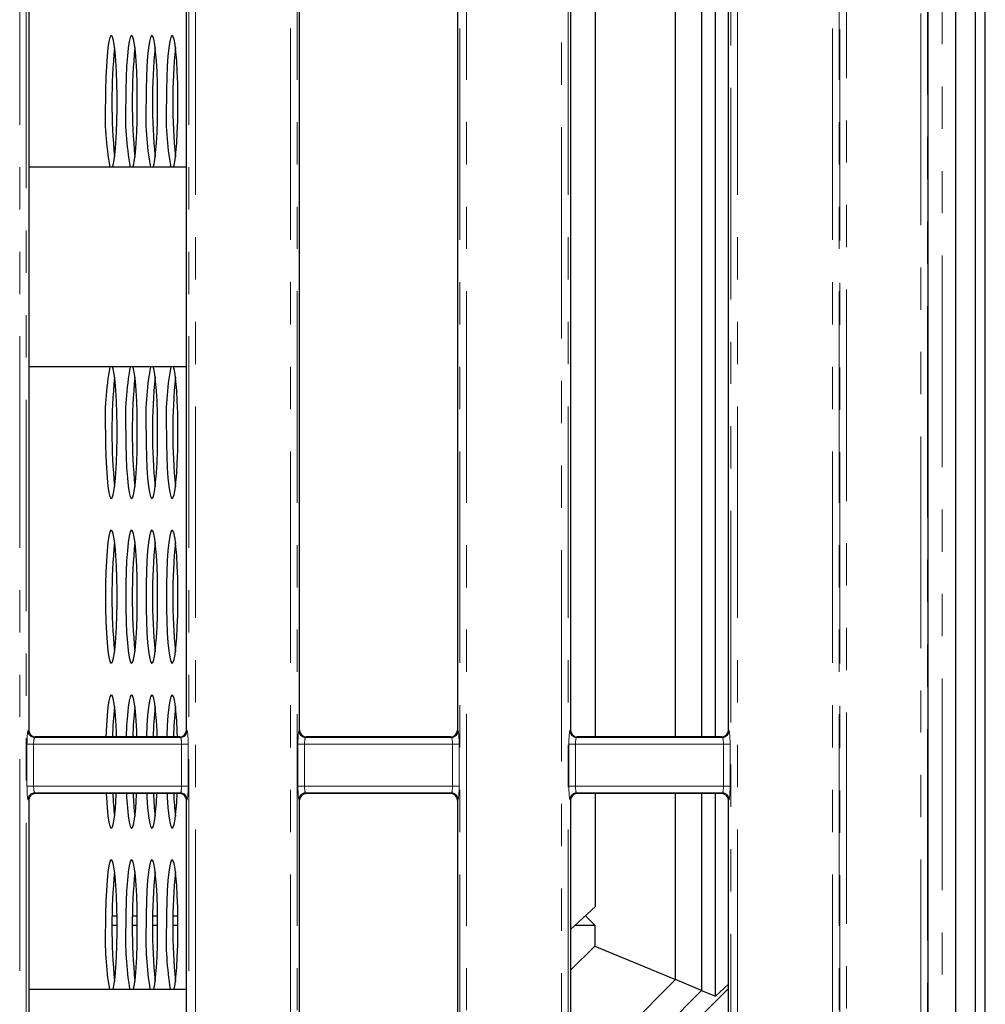
# Model space of a CAD drawing. Units: millimetres. Extents: x 8 to 437, y 1 to 291.
# Drawn here: x 122 to 151, y 41 to 71 of the extents above; entities that cross this region are included whole.
import ezdxf

# ---------------------------------------------------------------- set-up
doc = ezdxf.new("R2010")
doc.units = ezdxf.units.MM
doc.linetypes.add('PHANTOM', pattern=[12.7, 6.35, -1.27, 1.27, -1.27, 1.27, -1.27])

msp = doc.modelspace()

# ---------------------------------------------------------------- linework, layer by layer
at = {"color": 7, "linetype": 'Continuous', "lineweight": 25}
for p, q in [((150.939566, 24.401929), (150.939566, 102.601929)), ((150.039566, 102.301929), (150.039566, 24.701929)), ((150.639566, 102.301929), (150.639566, 24.701929)), ((149.220743, 26.399066), (149.220743, 100.204793)), ((122.200543, 77.25269), (122.200543, 49.351168)), ((126.940543, 49.351168), (126.940543, 77.25269)), ((130.340543, 49.351168), (130.340543, 77.25269)), ((135.080543, 77.25269), (135.080543, 49.351168)), ((138.480543, 77.25269), (138.480543, 49.351168)), ((139.23234, 49.151929), (139.23234, 77.451929)), ((141.627948, 49.151929), (141.627948, 77.451929)), ((142.415217, 77.451929), (142.415217, 49.151929)), ((142.838376, 49.151929), (142.838376, 77.451929)), ((143.220543, 49.351168), (143.220543, 77.25269)), ((126.940543, 66.261134), (122.200543, 66.261134)), ((126.940543, 60.261134), (122.200543, 60.261134)), ((126.741304, 49.151929), (122.399782, 49.151929)), ((134.881304, 49.151929), (130.539782, 49.151929)), ((143.021304, 49.151929), (138.679782, 49.151929)), ((126.741304, 47.451929), (122.399782, 47.451929)), ((134.881304, 47.451929), (130.539782, 47.451929)), ((143.021304, 47.451929), (138.679782, 47.451929)), ((139.23234, 44.061134), (139.23234, 47.451929)), ((141.627948, 41.862376), (141.627948, 47.451929)), ((142.415217, 47.451929), (142.415217, 41.536279)), ((142.838376, 41.361001), (142.838376, 47.451929)), ((122.200543, 47.25269), (122.200543, 32.701168)), ((126.940543, 32.701168), (126.940543, 47.25269)), ((130.340543, 32.701168), (130.340543, 47.25269)), ((135.080543, 47.25269), (135.080543, 32.701168)), ((138.480543, 47.25269), (138.480543, 39.266957)), ((143.220543, 39.266957), (143.220543, 47.25269)), ((138.480543, 43.371986), (139.23234, 44.061134)), ((124.707428, 43.781295), (124.852316, 43.781295)), ((125.317518, 43.781295), (125.462406, 43.781295)), ((125.927608, 43.781295), (126.072496, 43.781295)), ((126.537698, 43.781295), (126.682587, 43.781295)), ((138.925805, 43.780143), (139.204019, 43.501929)), ((124.705216, 43.501929), (124.854528, 43.501929)), ((125.315306, 43.501929), (125.464618, 43.501929)), ((125.925397, 43.501929), (126.074708, 43.501929)), ((126.535487, 43.501929), (126.684798, 43.501929)), ((138.622299, 43.501929), (139.204019, 43.501929)), ((139.204019, 43.501929), (139.204019, 42.8664)), ((139.204019, 42.8664), (138.480543, 42.142924)), ((139.204019, 42.8664), (141.627948, 41.862376)), ((138.682956, 38.917384), (141.627948, 41.862376)), ((142.415217, 41.536279), (141.627948, 41.862376)), ((142.838376, 41.361001), (143.220543, 41.724294)), ((122.200543, 41.571134), (126.940543, 41.571134)), ((142.415217, 41.536279), (139.745872, 38.866934)), ((140.487585, 38.866934), (143.220543, 41.599891)), ((142.415217, 41.536279), (142.838376, 41.361001))]:
    msp.add_line(p, q, dxfattribs=at)
at = {"color": 8, "linetype": 'PHANTOM', "lineweight": 18}
for p, q in [((149.639566, 101.701929), (149.639566, 25.301929)), ((130.069788, 25.972684), (130.069788, 100.631174)), ((130.269027, 100.631174), (130.269027, 25.972684)), ((135.152059, 25.972684), (135.152059, 100.631174)), ((135.351298, 100.631174), (135.351298, 25.972684)), ((146.349788, 25.972684), (146.349788, 100.631174)), ((146.549027, 100.631174), (146.549027, 25.972684)), ((146.569575, 25.952136), (146.569575, 100.651722)), ((146.768814, 100.683667), (146.768814, 25.920191)), ((149.002281, 26.418288), (149.002281, 100.18557)), ((149.20152, 100.18557), (149.20152, 26.418288)), ((121.929788, 29.428891), (121.929788, 97.374206)), ((122.129027, 97.374206), (122.129027, 29.428891)), ((127.012059, 29.428891), (127.012059, 97.174967)), ((127.211298, 97.174967), (127.211298, 29.428891)), ((138.209788, 35.711014), (138.209788, 97.174967)), ((138.409027, 97.174967), (138.409027, 35.711014)), ((143.292059, 36.887217), (143.292059, 97.174967)), ((143.491298, 97.174967), (143.491298, 36.887217)), ((122.18152, 49.332145), (122.200543, 49.351168)), ((122.399782, 49.151929), (122.380759, 49.132906)), ((122.380759, 49.132906), (126.760327, 49.132906)), ((126.760327, 49.132906), (126.741304, 49.151929)), ((126.940543, 49.351168), (126.959566, 49.332145)), ((130.32152, 49.332145), (130.340543, 49.351168)), ((130.539782, 49.151929), (130.520759, 49.132906)), ((130.520759, 49.132906), (134.900327, 49.132906)), ((134.900327, 49.132906), (134.881304, 49.151929)), ((135.080543, 49.351168), (135.099566, 49.332145)), ((138.46152, 49.332145), (138.480543, 49.351168)), ((138.679782, 49.151929), (138.660759, 49.132906)), ((138.660759, 49.132906), (143.040327, 49.132906)), ((143.040327, 49.132906), (143.021304, 49.151929)), ((143.220543, 49.351168), (143.239566, 49.332145)), ((122.149575, 47.670191), (122.149575, 48.933667)), ((122.149575, 48.933667), (122.348814, 48.933667)), ((122.348814, 48.933667), (122.348814, 47.670191)), ((126.792272, 48.933667), (122.348814, 48.933667)), ((126.792272, 48.933667), (126.991511, 48.933667)), ((126.792272, 47.670191), (126.792272, 48.933667)), ((126.991511, 48.933667), (126.991511, 47.670191)), ((130.289575, 47.670191), (130.289575, 48.933667)), ((130.488814, 48.933667), (130.289575, 48.933667)), ((130.488814, 48.933667), (130.488814, 47.670191)), ((134.932272, 48.933667), (130.488814, 48.933667)), ((135.131511, 48.933667), (134.932272, 48.933667)), ((134.932272, 47.670191), (134.932272, 48.933667)), ((135.131511, 48.933667), (135.131511, 47.670191)), ((138.429575, 47.670191), (138.429575, 48.933667)), ((138.429575, 48.933667), (138.628814, 48.933667)), ((138.628814, 48.933667), (138.628814, 47.670191)), ((143.072272, 48.933667), (138.628814, 48.933667)), ((143.072272, 48.933667), (143.271511, 48.933667)), ((143.072272, 47.670191), (143.072272, 48.933667)), ((143.271511, 48.933667), (143.271511, 47.670191)), ((122.149575, 47.670191), (122.348814, 47.670191)), ((122.348814, 47.670191), (126.792272, 47.670191)), ((126.792272, 47.670191), (126.991511, 47.670191)), ((130.488814, 47.670191), (130.289575, 47.670191)), ((130.488814, 47.670191), (134.932272, 47.670191)), ((135.131511, 47.670191), (134.932272, 47.670191)), ((138.429575, 47.670191), (138.628814, 47.670191)), ((138.628814, 47.670191), (143.072272, 47.670191)), ((143.072272, 47.670191), (143.271511, 47.670191)), ((126.760327, 47.470952), (122.380759, 47.470952)), ((122.380759, 47.470952), (122.399782, 47.451929)), ((126.741304, 47.451929), (126.760327, 47.470952)), ((134.900327, 47.470952), (130.520759, 47.470952)), ((130.520759, 47.470952), (130.539782, 47.451929)), ((134.881304, 47.451929), (134.900327, 47.470952)), ((143.040327, 47.470952), (138.660759, 47.470952)), ((138.660759, 47.470952), (138.679782, 47.451929)), ((143.021304, 47.451929), (143.040327, 47.470952)), ((122.200543, 47.25269), (122.18152, 47.271713)), ((126.959566, 47.271713), (126.940543, 47.25269)), ((130.340543, 47.25269), (130.32152, 47.271713)), ((135.099566, 47.271713), (135.080543, 47.25269)), ((138.480543, 47.25269), (138.46152, 47.271713)), ((143.239566, 47.271713), (143.220543, 47.25269))]:
    msp.add_line(p, q, dxfattribs=at)
at = {"color": 7, "linetype": 'Continuous', "lineweight": 25, "flags": 128}
for points in [[(124.718985, 66.261134), (124.737264, 66.321132), (124.767408, 66.479083), (124.794402, 66.699635), (124.817271, 66.974816), (124.835187, 67.294681), (124.847503, 67.647669), (124.853775, 68.021022), (124.853775, 68.401246), (124.847503, 68.774599), (124.835187, 69.127587), (124.817271, 69.447452), (124.794402, 69.722633), (124.767408, 69.943185), (124.737264, 70.101136), (124.70506, 70.190777), (124.671958, 70.208869), (124.639157, 70.154757), (124.607841, 70.030398), (124.579142, 69.840286), (124.554097, 69.591292), (124.533612, 69.292416), (124.518427, 68.954459), (124.509091, 68.589636), (124.505941, 68.211134), (124.505941, 68.211134)], [(125.329076, 66.261134), (125.347354, 66.321132), (125.377498, 66.479083), (125.404492, 66.699635), (125.427361, 66.974816), (125.445277, 67.294681), (125.457593, 67.647669), (125.463865, 68.021022), (125.463865, 68.401246), (125.457593, 68.774599), (125.445277, 69.127587), (125.427361, 69.447452), (125.404492, 69.722633), (125.377498, 69.943185), (125.347354, 70.101136), (125.31515, 70.190777), (125.282049, 70.208869), (125.249247, 70.154757), (125.217931, 70.030398), (125.189232, 69.840286), (125.164187, 69.591292), (125.143702, 69.292416), (125.128517, 68.954459), (125.119181, 68.589636), (125.116031, 68.211134), (125.116031, 68.211134)], [(125.939166, 66.261134), (125.957445, 66.321132), (125.987589, 66.479083), (126.014583, 66.699635), (126.037451, 66.974816), (126.055367, 67.294681), (126.067683, 67.647669), (126.073955, 68.021022), (126.073955, 68.401246), (126.067683, 68.774599), (126.055367, 69.127587), (126.037451, 69.447452), (126.014583, 69.722633), (125.987589, 69.943185), (125.957445, 70.101136), (125.92524, 70.190777), (125.892139, 70.208869), (125.859337, 70.154757), (125.828021, 70.030398), (125.799322, 69.840286), (125.774278, 69.591292), (125.753793, 69.292416), (125.738608, 68.954459), (125.729271, 68.589636), (125.726121, 68.211134), (125.726121, 68.211134)], [(126.549256, 66.261134), (126.567535, 66.321132), (126.597679, 66.479083), (126.624673, 66.699635), (126.647541, 66.974816), (126.665457, 67.294681), (126.677774, 67.647669), (126.684045, 68.021022), (126.684045, 68.401246), (126.677774, 68.774599), (126.665457, 69.127587), (126.647541, 69.447452), (126.624673, 69.722633), (126.597679, 69.943185), (126.567535, 70.101136), (126.53533, 70.190777), (126.502229, 70.208869), (126.469428, 70.154757), (126.438111, 70.030398), (126.409412, 69.840286), (126.384368, 69.591292), (126.363883, 69.292416), (126.348698, 68.954459), (126.339362, 68.589636), (126.336212, 68.211134), (126.336212, 68.211134)], [(124.505941, 58.311134), (124.509091, 57.932631), (124.518427, 57.567809), (124.533612, 57.229852), (124.554097, 56.930976), (124.579142, 56.681982), (124.607841, 56.49187), (124.639157, 56.367511), (124.671958, 56.313399), (124.70506, 56.331491), (124.737264, 56.421132), (124.767408, 56.579083), (124.794402, 56.799635), (124.817271, 57.074816), (124.835187, 57.394681), (124.847503, 57.747669), (124.853775, 58.121022), (124.853775, 58.501246), (124.847503, 58.874599), (124.835187, 59.227587), (124.817271, 59.547452), (124.794402, 59.822633), (124.767408, 60.043185), (124.737264, 60.201136), (124.718985, 60.261134)], [(125.116031, 58.311134), (125.119181, 57.932631), (125.128517, 57.567809), (125.143702, 57.229852), (125.164187, 56.930976), (125.189232, 56.681982), (125.217931, 56.49187), (125.249247, 56.367511), (125.282049, 56.313399), (125.31515, 56.331491), (125.347354, 56.421132), (125.377498, 56.579083), (125.404492, 56.799635), (125.427361, 57.074816), (125.445277, 57.394681), (125.457593, 57.747669), (125.463865, 58.121022), (125.463865, 58.501246), (125.457593, 58.874599), (125.445277, 59.227587), (125.427361, 59.547452), (125.404492, 59.822633), (125.377498, 60.043185), (125.347354, 60.201136), (125.329076, 60.261134)], [(125.726121, 58.311134), (125.729271, 57.932631), (125.738608, 57.567809), (125.753793, 57.229852), (125.774278, 56.930976), (125.799322, 56.681982), (125.828021, 56.49187), (125.859337, 56.367511), (125.892139, 56.313399), (125.92524, 56.331491), (125.957445, 56.421132), (125.987589, 56.579083), (126.014583, 56.799635), (126.037451, 57.074816), (126.055367, 57.394681), (126.067683, 57.747669), (126.073955, 58.121022), (126.073955, 58.501246), (126.067683, 58.874599), (126.055367, 59.227587), (126.037451, 59.547452), (126.014583, 59.822633), (125.987589, 60.043185), (125.957445, 60.201136), (125.939166, 60.261134)], [(126.336212, 58.311134), (126.339362, 57.932631), (126.348698, 57.567809), (126.363883, 57.229852), (126.384368, 56.930976), (126.409412, 56.681982), (126.438111, 56.49187), (126.469428, 56.367511), (126.502229, 56.313399), (126.53533, 56.331491), (126.567535, 56.421132), (126.597679, 56.579083), (126.624673, 56.799635), (126.647541, 57.074816), (126.665457, 57.394681), (126.677774, 57.747669), (126.684045, 58.121022), (126.684045, 58.501246), (126.677774, 58.874599), (126.665457, 59.227587), (126.647541, 59.547452), (126.624673, 59.822633), (126.597679, 60.043185), (126.567535, 60.201136), (126.549256, 60.261134)], [(124.505941, 53.361134), (124.509091, 52.982631), (124.518427, 52.617809), (124.533612, 52.279852), (124.554097, 51.980976), (124.579142, 51.731982), (124.607841, 51.54187), (124.639157, 51.417511), (124.671958, 51.363399), (124.70506, 51.381491), (124.737264, 51.471132), (124.767408, 51.629083), (124.794402, 51.849635), (124.817271, 52.124816), (124.835187, 52.444681), (124.847503, 52.797669), (124.853775, 53.171022), (124.853775, 53.551246), (124.847503, 53.924599), (124.835187, 54.277587), (124.817271, 54.597452), (124.794402, 54.872633), (124.767408, 55.093185), (124.737264, 55.251136), (124.70506, 55.340777), (124.671958, 55.358869), (124.639157, 55.304757), (124.607841, 55.180398), (124.579142, 54.990286), (124.554097, 54.741292), (124.533612, 54.442416), (124.518427, 54.104459), (124.509091, 53.739636), (124.505941, 53.361134)], [(125.116031, 53.361134), (125.119181, 52.982631), (125.128517, 52.617809), (125.143702, 52.279852), (125.164187, 51.980976), (125.189232, 51.731982), (125.217931, 51.54187), (125.249247, 51.417511), (125.282049, 51.363399), (125.31515, 51.381491), (125.347354, 51.471132), (125.377498, 51.629083), (125.404492, 51.849635), (125.427361, 52.124816), (125.445277, 52.444681), (125.457593, 52.797669), (125.463865, 53.171022), (125.463865, 53.551246), (125.457593, 53.924599), (125.445277, 54.277587), (125.427361, 54.597452), (125.404492, 54.872633), (125.377498, 55.093185), (125.347354, 55.251136), (125.31515, 55.340777), (125.282049, 55.358869), (125.249247, 55.304757), (125.217931, 55.180398), (125.189232, 54.990286), (125.164187, 54.741292), (125.143702, 54.442416), (125.128517, 54.104459), (125.119181, 53.739636), (125.116031, 53.361134)], [(125.726121, 53.361134), (125.729271, 52.982631), (125.738608, 52.617809), (125.753793, 52.279852), (125.774278, 51.980976), (125.799322, 51.731982), (125.828021, 51.54187), (125.859337, 51.417511), (125.892139, 51.363399), (125.92524, 51.381491), (125.957445, 51.471132), (125.987589, 51.629083), (126.014583, 51.849635), (126.037451, 52.124816), (126.055367, 52.444681), (126.067683, 52.797669), (126.073955, 53.171022), (126.073955, 53.551246), (126.067683, 53.924599), (126.055367, 54.277587), (126.037451, 54.597452), (126.014583, 54.872633), (125.987589, 55.093185), (125.957445, 55.251136), (125.92524, 55.340777), (125.892139, 55.358869), (125.859337, 55.304757), (125.828021, 55.180398), (125.799322, 54.990286), (125.774278, 54.741292), (125.753793, 54.442416), (125.738608, 54.104459), (125.729271, 53.739636), (125.726121, 53.361134)], [(126.336212, 53.361134), (126.339362, 52.982631), (126.348698, 52.617809), (126.363883, 52.279852), (126.384368, 51.980976), (126.409412, 51.731982), (126.438111, 51.54187), (126.469428, 51.417511), (126.502229, 51.363399), (126.53533, 51.381491), (126.567535, 51.471132), (126.597679, 51.629083), (126.624673, 51.849635), (126.647541, 52.124816), (126.665457, 52.444681), (126.677774, 52.797669), (126.684045, 53.171022), (126.684045, 53.551246), (126.677774, 53.924599), (126.665457, 54.277587), (126.647541, 54.597452), (126.624673, 54.872633), (126.597679, 55.093185), (126.567535, 55.251136), (126.53533, 55.340777), (126.502229, 55.358869), (126.469428, 55.304757), (126.438111, 55.180398), (126.409412, 54.990286), (126.384368, 54.741292), (126.363883, 54.442416), (126.348698, 54.104459), (126.339362, 53.739636), (126.336212, 53.361134)], [(124.842166, 49.151929), (124.835187, 49.327587), (124.817271, 49.647452), (124.794402, 49.922633), (124.767408, 50.143185), (124.737264, 50.301136), (124.70506, 50.390777), (124.671958, 50.408869), (124.639157, 50.354757), (124.607841, 50.230398), (124.579142, 50.040286), (124.554097, 49.791292), (124.533612, 49.492416), (124.518427, 49.154459), (124.518339, 49.151929)], [(125.452256, 49.151929), (125.445277, 49.327587), (125.427361, 49.647452), (125.404492, 49.922633), (125.377498, 50.143185), (125.347354, 50.301136), (125.31515, 50.390777), (125.282049, 50.408869), (125.249247, 50.354757), (125.217931, 50.230398), (125.189232, 50.040286), (125.164187, 49.791292), (125.143702, 49.492416), (125.128517, 49.154459), (125.128429, 49.151929)], [(126.062346, 49.151929), (126.055367, 49.327587), (126.037451, 49.647452), (126.014583, 49.922633), (125.987589, 50.143185), (125.957445, 50.301136), (125.92524, 50.390777), (125.892139, 50.408869), (125.859337, 50.354757), (125.828021, 50.230398), (125.799322, 50.040286), (125.774278, 49.791292), (125.753793, 49.492416), (125.738608, 49.154459), (125.73852, 49.151929)], [(126.672436, 49.151929), (126.665457, 49.327587), (126.647541, 49.647452), (126.624673, 49.922633), (126.597679, 50.143185), (126.567535, 50.301136), (126.53533, 50.390777), (126.502229, 50.408869), (126.469428, 50.354757), (126.438111, 50.230398), (126.409412, 50.040286), (126.384368, 49.791292), (126.363883, 49.492416), (126.348698, 49.154459), (126.34861, 49.151929)], [(124.527297, 47.451929), (124.533612, 47.329852), (124.554097, 47.030976), (124.579142, 46.781982), (124.607841, 46.59187), (124.639157, 46.467511), (124.671958, 46.413399), (124.70506, 46.431491), (124.737264, 46.521132), (124.767408, 46.679083), (124.794402, 46.899635), (124.817271, 47.174816), (124.833208, 47.451929)], [(125.137387, 47.451929), (125.143702, 47.329852), (125.164187, 47.030976), (125.189232, 46.781982), (125.217931, 46.59187), (125.249247, 46.467511), (125.282049, 46.413399), (125.31515, 46.431491), (125.347354, 46.521132), (125.377498, 46.679083), (125.404492, 46.899635), (125.427361, 47.174816), (125.443299, 47.451929)], [(125.747477, 47.451929), (125.753793, 47.329852), (125.774278, 47.030976), (125.799322, 46.781982), (125.828021, 46.59187), (125.859337, 46.467511), (125.892139, 46.413399), (125.92524, 46.431491), (125.957445, 46.521132), (125.987589, 46.679083), (126.014583, 46.899635), (126.037451, 47.174816), (126.053389, 47.451929)], [(126.357567, 47.451929), (126.363883, 47.329852), (126.384368, 47.030976), (126.409412, 46.781982), (126.438111, 46.59187), (126.469428, 46.467511), (126.502229, 46.413399), (126.53533, 46.431491), (126.567535, 46.521132), (126.597679, 46.679083), (126.624673, 46.899635), (126.647541, 47.174816), (126.663479, 47.451929)], [(124.737265, 41.571134), (124.767408, 41.729083), (124.794402, 41.949635), (124.817271, 42.224816), (124.835187, 42.544681), (124.847503, 42.897669), (124.853775, 43.271022), (124.853775, 43.651246), (124.847503, 44.024599), (124.835187, 44.377587), (124.817271, 44.697452), (124.794402, 44.972633), (124.767408, 45.193185), (124.737264, 45.351136), (124.70506, 45.440777), (124.671958, 45.458869), (124.639157, 45.404757), (124.607841, 45.280398), (124.579142, 45.090286), (124.554097, 44.841292), (124.533612, 44.542416), (124.518427, 44.204459), (124.509091, 43.839636), (124.505941, 43.461134), (124.505941, 43.461134)], [(125.347355, 41.571134), (125.377498, 41.729083), (125.404492, 41.949635), (125.427361, 42.224816), (125.445277, 42.544681), (125.457593, 42.897669), (125.463865, 43.271022), (125.463865, 43.651246), (125.457593, 44.024599), (125.445277, 44.377587), (125.427361, 44.697452), (125.404492, 44.972633), (125.377498, 45.193185), (125.347354, 45.351136), (125.31515, 45.440777), (125.282049, 45.458869), (125.249247, 45.404757), (125.217931, 45.280398), (125.189232, 45.090286), (125.164187, 44.841292), (125.143702, 44.542416), (125.128517, 44.204459), (125.119181, 43.839636), (125.116031, 43.461134), (125.116031, 43.461134)], [(125.957445, 41.571134), (125.987589, 41.729083), (126.014583, 41.949635), (126.037451, 42.224816), (126.055367, 42.544681), (126.067683, 42.897669), (126.073955, 43.271022), (126.073955, 43.651246), (126.067683, 44.024599), (126.055367, 44.377587), (126.037451, 44.697452), (126.014583, 44.972633), (125.987589, 45.193185), (125.957445, 45.351136), (125.92524, 45.440777), (125.892139, 45.458869), (125.859337, 45.404757), (125.828021, 45.280398), (125.799322, 45.090286), (125.774278, 44.841292), (125.753793, 44.542416), (125.738608, 44.204459), (125.729271, 43.839636), (125.726121, 43.461134), (125.726121, 43.461134)], [(126.567535, 41.571134), (126.597679, 41.729083), (126.624673, 41.949635), (126.647541, 42.224816), (126.665457, 42.544681), (126.677774, 42.897669), (126.684045, 43.271022), (126.684045, 43.651246), (126.677774, 44.024599), (126.665457, 44.377587), (126.647541, 44.697452), (126.624673, 44.972633), (126.597679, 45.193185), (126.567535, 45.351136), (126.53533, 45.440777), (126.502229, 45.458869), (126.469428, 45.404757), (126.438111, 45.280398), (126.409412, 45.090286), (126.384368, 44.841292), (126.363883, 44.542416), (126.348698, 44.204459), (126.339362, 43.839636), (126.336212, 43.461134), (126.336212, 43.461134)]]:
    msp.add_lwpolyline(points, dxfattribs=at)
at = {"color": 7, "linetype": 'Continuous', "lineweight": 25}
for centre, radius, start, end in [((141.522343, 68.211134), 16.822719, 174.4014005, 185.5985995), ((142.132433, 68.211134), 16.822719, 174.4014005, 185.5985995), ((142.742524, 68.211134), 16.822719, 174.4014005, 185.5985995), ((143.352614, 68.211134), 16.822719, 174.4014005, 185.5985995), ((132.786447, 67.807144), 8.290355, 177.206861, 190.7476027), ((133.396537, 67.807144), 8.290355, 177.206861, 190.7476027), ((134.006627, 67.807144), 8.290355, 177.206861, 190.7476027), ((134.616717, 67.807144), 8.290355, 177.206861, 190.7476027), ((132.786447, 58.715124), 8.290355, 169.2523973, 182.793139), ((133.396537, 58.715124), 8.290355, 169.2523973, 182.793139), ((134.006627, 58.715124), 8.290355, 169.2523973, 182.793139), ((134.616717, 58.715124), 8.290355, 169.2523973, 182.793139), ((141.522343, 58.311134), 16.822719, 174.4014005, 185.5985995), ((142.132433, 58.311134), 16.822719, 174.4014005, 185.5985995), ((142.742524, 58.311134), 16.822719, 174.4014005, 185.5985995), ((143.352614, 58.311134), 16.822719, 174.4014005, 185.5985995), ((141.522343, 53.361134), 16.822719, 174.4014005, 185.5985995), ((142.132433, 53.361134), 16.822719, 174.4014005, 185.5985995), ((142.742524, 53.361134), 16.822719, 174.4014005, 185.5985995), ((143.352614, 53.361134), 16.822719, 174.4014005, 185.5985995), ((135.459808, 48.861094), 10.746166, 173.6355344, 178.4491533), ((136.069898, 48.861094), 10.746166, 173.6355344, 178.4491533), ((136.679989, 48.861094), 10.746166, 173.6355344, 178.4491533), ((137.290079, 48.861094), 10.746166, 173.6355344, 178.4491533), ((133.785248, 47.817295), 9.066077, 182.3096615, 186.6339237), ((134.395338, 47.817295), 9.066077, 182.3096615, 186.6339237), ((135.005428, 47.817295), 9.066077, 182.3096615, 186.6339237), ((135.615518, 47.817295), 9.066077, 182.3096615, 186.6339237), ((141.522343, 43.461134), 16.822719, 174.4014005, 185.5985995), ((142.132433, 43.461134), 16.822719, 174.4014005, 185.5985995), ((142.742524, 43.461134), 16.822719, 174.4014005, 185.5985995), ((143.352614, 43.461134), 16.822719, 174.4014005, 185.5985995), ((133.907166, 43.095964), 9.408315, 177.7755877, 189.3272162), ((134.517256, 43.095964), 9.408315, 177.7755877, 189.3272162), ((135.127347, 43.095964), 9.408315, 177.7755877, 189.3272162), ((135.737437, 43.095964), 9.408315, 177.7755877, 189.3272162)]:
    msp.add_arc(centre, radius, start, end, dxfattribs=at)
at = {"color": 8, "linetype": 'PHANTOM', "lineweight": 18}
for centre, start, end in [((122.382542, 49.333928), 180.5081258, 269.4918742), ((126.758544, 49.333928), 270.5081258, 359.4918742), ((130.522542, 49.333928), 180.5081258, 269.4918742), ((134.898544, 49.333928), 270.5081258, 359.4918742), ((138.662542, 49.333928), 180.5081258, 269.4918742), ((143.038544, 49.333928), 270.5081258, 359.4918742), ((122.382542, 47.26993), 90.5081258, 179.4918742), ((126.758544, 47.26993), 0.5081258, 89.4918742), ((130.522542, 47.26993), 90.5081258, 179.4918742), ((134.898544, 47.26993), 0.5081258, 89.4918742), ((138.662542, 47.26993), 90.5081258, 179.4918742), ((143.038544, 47.26993), 0.5081258, 89.4918742)]:
    msp.add_arc(centre, 0.20103, start, end, dxfattribs=at)
for centre, major_axis, ratio, start_param, end_param in [((122.18457, 48.933667), (0, 0.4), 0.087488664, 0.087266463, 1.570796327), ((122.383809, 48.933667), (0, 0.2), 0.174977327, 0.087266463, 1.570796327), ((126.757277, 48.933667), (0, 0.2), 0.174977327, 4.71238898, 6.195918845), ((126.956516, 48.933667), (0, 0.4), 0.087488664, 4.71238898, 6.195918845), ((130.32457, 48.933667), (0, 0.4), 0.087488664, 0.087266463, 1.570796327), ((130.523809, 48.933667), (0, 0.2), 0.174977327, 0.087266463, 1.570796327), ((134.897277, 48.933667), (0, 0.2), 0.174977327, 4.71238898, 6.195918845), ((135.096516, 48.933667), (0, 0.4), 0.087488664, 4.71238898, 6.195918845), ((138.46457, 48.933667), (0, 0.4), 0.087488664, 0.087266463, 1.570796327), ((138.663809, 48.933667), (0, 0.2), 0.174977327, 0.087266463, 1.570796327), ((143.037277, 48.933667), (0, 0.2), 0.174977327, 4.71238898, 6.195918845), ((143.236516, 48.933667), (0, 0.4), 0.087488664, 4.71238898, 6.195918845), ((122.18457, 47.670191), (0, 0.4), 0.087488664, 1.570796327, 3.054326191), ((122.383809, 47.670191), (0, 0.2), 0.174977327, 1.570796327, 3.054326191), ((126.757277, 47.670191), (0, 0.2), 0.174977327, 3.228859116, 4.71238898), ((126.956516, 47.670191), (0, 0.4), 0.087488664, 3.228859116, 4.71238898), ((130.32457, 47.670191), (0, 0.4), 0.087488664, 1.570796327, 3.054326191), ((130.523809, 47.670191), (0, 0.2), 0.174977327, 1.570796327, 3.054326191), ((134.897277, 47.670191), (0, 0.2), 0.174977327, 3.228859116, 4.71238898), ((135.096516, 47.670191), (0, 0.4), 0.087488664, 3.228859116, 4.71238898), ((138.46457, 47.670191), (0, 0.4), 0.087488664, 1.570796327, 3.054326191), ((138.663809, 47.670191), (0, 0.2), 0.174977327, 1.570796327, 3.054326191), ((143.037277, 47.670191), (0, 0.2), 0.174977327, 3.228859116, 4.71238898), ((143.236516, 47.670191), (0, 0.4), 0.087488664, 3.228859116, 4.71238898)]:
    msp.add_ellipse(centre, major_axis=major_axis, ratio=ratio, start_param=start_param, end_param=end_param, dxfattribs=at)
at = {"color": 7, "linetype": 'Continuous', "lineweight": 25}
for centre, major_axis, start_param, end_param in [((122.401307, 49.352693), (-0.1425, -0.1425), 5.501585242, 7.064785372), ((126.739779, 49.352693), (-0.1425, 0.1425), 2.359992588, 3.923192719), ((130.541307, 49.352693), (0.1425, 0.1425), 2.359992588, 3.923192719), ((134.879779, 49.352693), (0.1425, -0.1425), 5.501585242, 7.064785372), ((138.681307, 49.352693), (-0.1425, -0.1425), 5.501585242, 7.064785372), ((143.019779, 49.352693), (-0.1425, 0.1425), 2.359992588, 3.923192719), ((122.401307, 47.251165), (0.1425, -0.1425), 2.359992588, 3.923192719), ((126.739779, 47.251165), (0.1425, 0.1425), 5.501585242, 7.064785372), ((130.541307, 47.251165), (-0.1425, 0.1425), 5.501585242, 7.064785372), ((134.879779, 47.251165), (-0.1425, -0.1425), 2.359992588, 3.923192719), ((138.681307, 47.251165), (0.1425, -0.1425), 2.359992588, 3.923192719), ((143.019779, 47.251165), (0.1425, 0.1425), 5.501585242, 7.064785372)]:
    msp.add_ellipse(centre, major_axis=major_axis, ratio=0.992432509, start_param=start_param, end_param=end_param, dxfattribs=at)

doc.saveas('drawing.dxf')
